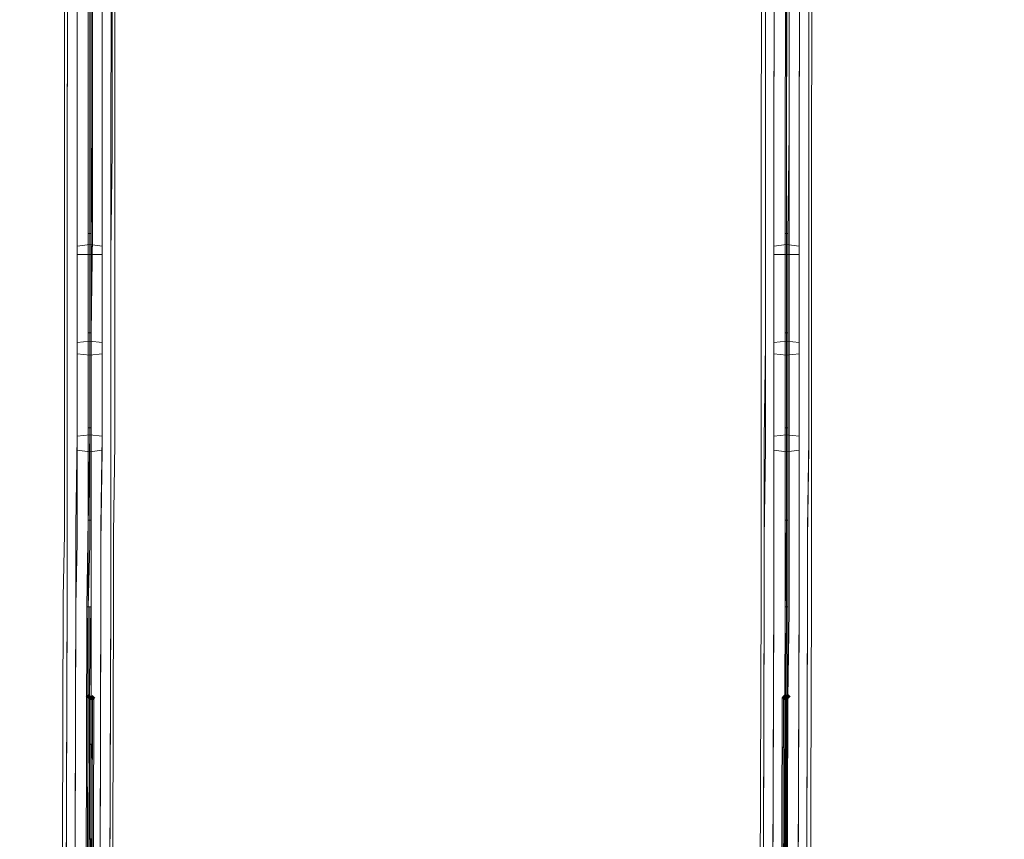
# Model space of a CAD drawing. Units: millimetres. Extents: x 6347 to 13247, y -47336 to -39536.
# Drawn here: x 9131 to 9792, y -42410 to -41859 of the extents above; entities that cross this region are included whole.
import ezdxf

# ---------------------------------------------------------------- set-up
doc = ezdxf.new("R2010")
doc.units = ezdxf.units.MM
doc.layers.add('МАФЫ НАШИ', color=7, linetype='Continuous', lineweight=25)
doc.layers.add('размер', color=7, linetype='Continuous')

# ---------------------------------------------------------------- blocks, each defined once
blk = doc.blocks.new('прь67нг')
at = {"layer": 'МАФЫ НАШИ'}
for color, points in [(8, [(14061.2, -2813.08), (14060.26, -2814.02), (14059.32, -2814.96), (14060.26, -2815.9), (14061.2, -2816.84), (14062.14, -2815.9), (14063.08, -2814.96), (14062.14, -2814.02)]), (251, [(14061.2, -2813.08), (14060.26, -2814.02), (14059.32, -2814.96), (14060.26, -2815.9), (14061.2, -2816.84), (14062.14, -2815.9), (14063.08, -2814.96), (14062.14, -2814.02)]), (8, [(14063.08, -2814.02), (14062.14, -2814.96), (14061.2, -2815.9), (14062.14, -2816.84), (14063.08, -2817.78), (14064.02, -2816.84), (14064.96, -2815.9), (14064.02, -2814.96)]), (251, [(14063.08, -2814.02), (14062.14, -2814.96), (14061.2, -2815.9), (14062.14, -2816.84), (14063.08, -2817.78), (14064.02, -2816.84), (14064.96, -2815.9), (14064.02, -2814.96)]), (8, [(14064.02, -2814.02), (14063.08, -2814.96), (14062.14, -2815.9), (14063.08, -2816.84), (14064.02, -2817.78), (14064.96, -2816.84), (14065.9, -2815.9), (14064.96, -2814.96)]), (251, [(14064.02, -2814.02), (14063.08, -2814.96), (14062.14, -2815.9), (14063.08, -2816.84), (14064.02, -2817.78), (14064.96, -2816.84), (14065.9, -2815.9), (14064.96, -2814.96)]), (8, [(14529.18, -2813.08), (14528.24, -2814.02), (14527.3, -2814.96), (14528.24, -2815.9), (14529.18, -2816.84), (14530.12, -2815.9), (14531.06, -2814.96), (14530.12, -2814.02)]), (251, [(14529.18, -2813.08), (14528.24, -2814.02), (14527.3, -2814.96), (14528.24, -2815.9), (14529.18, -2816.84), (14530.12, -2815.9), (14531.06, -2814.96), (14530.12, -2814.02)]), (8, [(14529.18, -2814.02), (14528.24, -2814.96), (14527.3, -2815.9), (14528.24, -2816.84), (14529.18, -2817.78), (14530.12, -2816.84), (14531.06, -2815.9), (14530.12, -2814.96)]), (251, [(14529.18, -2814.02), (14528.24, -2814.96), (14527.3, -2815.9), (14528.24, -2816.84), (14529.18, -2817.78), (14530.12, -2816.84), (14531.06, -2815.9), (14530.12, -2814.96)]), (8, [(14531.06, -2813.08), (14530.12, -2814.02), (14529.18, -2814.96), (14530.12, -2815.9), (14531.06, -2816.84), (14532, -2815.9), (14532.94, -2814.96), (14532, -2814.02)]), (251, [(14531.06, -2813.08), (14530.12, -2814.02), (14529.18, -2814.96), (14530.12, -2815.9), (14531.06, -2816.84), (14532, -2815.9), (14532.94, -2814.96), (14532, -2814.02)])]:
    blk.add_hatch(color=color, dxfattribs=at).paths.add_polyline_path(points)
at = {"layer": 'МАФЫ НАШИ', "color": 8, "lineweight": 13}
for points in [[(14061.2, -2138.36), (14061.2, -2371.41), (14061.2, -2138.36)], [(14064.02, -2138.36), (14064.02, -2371.41), (14064.02, -2438.13), (14063.08, -2504.85), (14063.08, -2570.63), (14063.08, -2635.47), (14063.08, -2697.49), (14063.08, -2757.63), (14063.08, -2815.9), (14061.2, -2815.9), (14061.2, -2757.63), (14061.2, -2697.49), (14061.2, -2635.47), (14061.2, -2570.63), (14061.2, -2504.85), (14061.2, -2438.13), (14061.2, -2371.41), (14061.2, -2438.13), (14061.2, -2504.85), (14061.2, -2570.63), (14061.2, -2503.91), (14061.2, -2436.25), (14061.2, -2133.66)], [(14530.12, -2138.36), (14530.12, -2371.41), (14530.12, -2138.36)], [(14532, -2138.36), (14532, -2371.41), (14532, -2438.13), (14532, -2504.85), (14532, -2570.63), (14532, -2635.47), (14532, -2697.49), (14532, -2757.63), (14531.06, -2815.9), (14529.18, -2815.9), (14529.18, -2757.63), (14530.12, -2697.49), (14529.18, -2757.63), (14529.18, -2815.9), (14529.18, -2754.81), (14529.18, -2696.55), (14529.18, -2634.53), (14529.18, -2570.63), (14529.18, -2503.91), (14529.18, -2436.25), (14530.12, -2133.66)], [(14532, -2138.36), (14532, -2371.41), (14532, -2438.13), (14532, -2504.85), (14532, -2570.63), (14532, -2635.47), (14532, -2697.49), (14532, -2757.63), (14531.06, -2815.9), (14531.06, -2754.81), (14531.06, -2696.55), (14531.06, -2634.53), (14531.06, -2570.63), (14531.06, -2503.91), (14532, -2436.25), (14532, -2133.66)], [(14045.22, -2132.72), (14045.22, -2434.37), (14045.22, -2132.72)], [(14048.04, -2131.78), (14047.1, -2433.43), (14048.04, -2131.78)], [(14048.04, -2133.66), (14047.1, -2435.31), (14048.04, -2133.66)], [(14053.68, -2130.84), (14053.68, -2432.49), (14053.68, -2130.84)], [(14062.14, -2130.84), (14062.14, -2431.55), (14062.14, -2130.84)], [(14062.14, -2134.6), (14062.14, -2436.25), (14062.14, -2134.6)], [(14070.59, -2130.84), (14070.59, -2432.49), (14070.59, -2130.84)], [(14070.59, -2134.6), (14070.59, -2436.25), (14070.59, -2134.6)], [(14077.17, -2131.78), (14076.23, -2433.43), (14077.17, -2131.78)], [(14077.17, -2133.66), (14077.17, -2435.31), (14077.17, -2133.66)], [(14079.05, -2132.72), (14079.05, -2434.37), (14079.05, -2132.72)], [(14514.14, -2132.72), (14513.2, -2434.37), (14514.14, -2132.72)], [(14516.02, -2131.78), (14516.02, -2433.43), (14516.02, -2131.78)], [(14516.02, -2133.66), (14516.02, -2435.31), (14516.02, -2133.66)], [(14522.6, -2130.84), (14521.66, -2432.49), (14522.6, -2130.84)], [(14531.06, -2130.84), (14530.12, -2431.55), (14531.06, -2130.84)], [(14531.06, -2134.6), (14530.12, -2436.25), (14531.06, -2134.6)], [(14539.51, -2130.84), (14538.57, -2432.49), (14539.51, -2130.84)], [(14539.51, -2134.6), (14538.57, -2436.25), (14539.51, -2134.6)], [(14545.15, -2131.78), (14545.15, -2433.43), (14545.15, -2131.78)], [(14545.15, -2133.66), (14545.15, -2435.31), (14545.15, -2133.66)], [(14547.97, -2132.72), (14547.03, -2434.37), (14547.97, -2132.72)], [(14064.02, -2369.53), (14064.02, -2437.19), (14064.02, -2369.53)], [(14047.1, -2446.59), (14047.1, -2433.43), (14047.1, -2446.59)], [(14053.68, -2445.65), (14053.68, -2432.49), (14053.68, -2445.65)], [(14062.14, -2445.65), (14062.14, -2431.55), (14062.14, -2445.65)], [(14070.59, -2445.65), (14070.59, -2432.49), (14070.59, -2445.65)], [(14076.23, -2446.59), (14076.23, -2433.43), (14076.23, -2446.59)], [(14516.02, -2446.59), (14516.02, -2433.43), (14516.02, -2446.59)], [(14521.66, -2445.65), (14521.66, -2432.49), (14521.66, -2445.65)], [(14530.12, -2445.65), (14530.12, -2431.55), (14530.12, -2445.65)], [(14538.57, -2445.65), (14538.57, -2432.49), (14538.57, -2445.65)], [(14545.15, -2446.59), (14545.15, -2433.43), (14545.15, -2446.59)], [(14045.22, -2447.53), (14045.22, -2434.37), (14045.22, -2447.53)], [(14047.1, -2448.47), (14047.1, -2435.31), (14047.1, -2448.47)], [(14053.68, -2449.41), (14053.68, -2436.25), (14053.68, -2449.41)], [(14062.14, -2450.35), (14062.14, -2436.25), (14062.14, -2450.35)], [(14070.59, -2449.41), (14070.59, -2436.25), (14070.59, -2449.41)], [(14077.17, -2448.47), (14077.17, -2435.31), (14077.17, -2448.47)], [(14079.05, -2447.53), (14079.05, -2434.37), (14079.05, -2447.53)], [(14513.2, -2447.53), (14513.2, -2434.37), (14513.2, -2447.53)], [(14516.02, -2448.47), (14516.02, -2435.31), (14516.02, -2448.47)], [(14521.66, -2449.41), (14521.66, -2436.25), (14521.66, -2449.41)], [(14530.12, -2450.35), (14530.12, -2436.25), (14530.12, -2450.35)], [(14538.57, -2449.41), (14538.57, -2436.25), (14538.57, -2449.41)], [(14545.15, -2448.47), (14545.15, -2435.31), (14545.15, -2448.47)], [(14547.03, -2447.53), (14547.03, -2434.37), (14547.03, -2447.53)], [(14047.1, -2446.59), (14047.1, -2513.31), (14047.1, -2446.59)], [(14053.68, -2445.65), (14053.68, -2512.37), (14053.68, -2445.65)], [(14516.02, -2446.59), (14516.02, -2513.31), (14516.02, -2446.59)], [(14521.66, -2445.65), (14521.66, -2512.37), (14521.66, -2445.65)], [(14045.22, -2447.53), (14045.22, -2515.19), (14045.22, -2447.53)], [(14513.2, -2447.53), (14513.2, -2515.19), (14513.2, -2447.53)], [(14053.68, -2512.37), (14053.68, -2577.21), (14053.68, -2512.37)], [(14521.66, -2512.37), (14521.66, -2577.21), (14521.66, -2512.37)], [(14047.1, -2513.31), (14047.1, -2578.15), (14047.1, -2513.31)], [(14516.02, -2513.31), (14516.02, -2578.15), (14516.02, -2513.31)], [(14053.68, -2577.21), (14053.68, -2640.17), (14053.68, -2577.21)], [(14521.66, -2577.21), (14521.66, -2640.17), (14521.66, -2577.21)], [(14047.1, -2702.19), (14047.1, -2744.48), (14047.1, -2702.19)], [(14052.74, -2700.31), (14052.74, -2741.66), (14052.74, -2700.31)], [(14061.2, -2699.37), (14061.2, -2740.72), (14061.2, -2699.37)], [(14069.66, -2700.31), (14069.66, -2741.66), (14069.66, -2700.31)], [(14076.23, -2702.19), (14076.23, -2744.48), (14076.23, -2702.19)], [(14515.08, -2702.19), (14515.08, -2744.48), (14515.08, -2702.19)], [(14521.66, -2700.31), (14521.66, -2741.66), (14521.66, -2700.31)], [(14530.12, -2699.37), (14530.12, -2740.72), (14530.12, -2699.37)], [(14538.57, -2700.31), (14538.57, -2741.66), (14538.57, -2700.31)], [(14544.21, -2702.19), (14544.21, -2744.48), (14544.21, -2702.19)], [(14045.22, -2705.95), (14044.28, -2748.24), (14045.22, -2705.95)], [(14047.1, -2708.77), (14047.1, -2752), (14047.1, -2708.77)], [(14076.23, -2708.77), (14076.23, -2752), (14076.23, -2708.77)], [(14078.11, -2705.95), (14078.11, -2748.24), (14078.11, -2705.95)], [(14513.2, -2705.95), (14513.2, -2748.24), (14513.2, -2705.95)], [(14515.08, -2708.77), (14515.08, -2752), (14515.08, -2708.77)], [(14544.21, -2708.77), (14544.21, -2752), (14544.21, -2708.77)], [(14547.03, -2705.95), (14547.03, -2748.24), (14547.03, -2705.95)], [(14053.68, -2711.59), (14052.74, -2753.88), (14053.68, -2711.59)], [(14062.14, -2712.53), (14061.2, -2754.81), (14062.14, -2712.53)], [(14069.66, -2711.59), (14069.66, -2753.88), (14069.66, -2711.59)], [(14521.66, -2711.59), (14521.66, -2753.88), (14521.66, -2711.59)], [(14530.12, -2712.53), (14530.12, -2754.81), (14530.12, -2712.53)], [(14538.57, -2711.59), (14538.57, -2753.88), (14538.57, -2711.59)], [(14047.1, -2744.48), (14043.34, -3823.28), (14047.1, -2744.48)], [(14052.74, -2741.66), (14049.92, -3821.4), (14052.74, -2741.66)], [(14061.2, -2740.72), (14058.38, -3820.46), (14061.2, -2740.72)], [(14076.23, -2744.48), (14072.47, -3823.28), (14076.23, -2744.48)], [(14515.08, -2744.48), (14512.26, -3823.28), (14515.08, -2744.48)], [(14521.66, -2741.66), (14517.9, -3821.4), (14521.66, -2741.66)], [(14530.12, -2740.72), (14526.36, -3820.46), (14530.12, -2740.72)], [(14544.21, -2744.48), (14541.39, -3823.28), (14544.21, -2744.48)], [(14044.28, -2748.24), (14041.46, -3827.03), (14044.28, -2748.24)], [(14078.11, -2748.24), (14075.29, -3827.03), (14078.11, -2748.24)], [(14513.2, -2748.24), (14509.44, -3827.03), (14513.2, -2748.24)], [(14547.03, -2748.24), (14543.27, -3827.03), (14547.03, -2748.24)], [(14047.1, -2752), (14043.34, -3830.79), (14047.1, -2752)], [(14052.74, -2753.88), (14049.92, -3833.61), (14052.74, -2753.88)], [(14061.2, -2754.81), (14058.38, -3834.55), (14061.2, -2754.81)], [(14069.66, -2753.88), (14066.84, -3833.61), (14069.66, -2753.88)], [(14076.23, -2752), (14072.47, -3830.79), (14076.23, -2752)], [(14515.08, -2752), (14512.26, -3830.79), (14515.08, -2752)], [(14521.66, -2753.88), (14517.9, -3833.61), (14521.66, -2753.88)], [(14530.12, -2754.81), (14526.36, -3834.55), (14530.12, -2754.81)], [(14538.57, -2753.88), (14534.82, -3833.61), (14538.57, -2753.88)], [(14544.21, -2752), (14541.39, -3830.79), (14544.21, -2752)]]:
    blk.add_lwpolyline(points, dxfattribs=at)
at = {"layer": 'МАФЫ НАШИ', "color": 251, "lineweight": 13}
for points in [[(14061.2, -2138.36), (14061.2, -2371.41), (14061.2, -2138.36)], [(14064.02, -2138.36), (14064.02, -2371.41), (14064.02, -2438.13), (14063.08, -2504.85), (14063.08, -2570.63), (14063.08, -2635.47), (14063.08, -2697.49), (14063.08, -2757.63), (14063.08, -2815.9), (14061.2, -2815.9), (14061.2, -2757.63), (14061.2, -2697.49), (14061.2, -2635.47), (14061.2, -2570.63), (14061.2, -2504.85), (14061.2, -2438.13), (14061.2, -2371.41), (14061.2, -2438.13), (14061.2, -2504.85), (14061.2, -2570.63), (14061.2, -2503.91), (14061.2, -2436.25), (14061.2, -2133.66)], [(14530.12, -2138.36), (14530.12, -2371.41), (14530.12, -2138.36)], [(14532, -2138.36), (14532, -2371.41), (14532, -2438.13), (14532, -2504.85), (14532, -2570.63), (14532, -2635.47), (14532, -2697.49), (14532, -2757.63), (14531.06, -2815.9), (14529.18, -2815.9), (14529.18, -2757.63), (14530.12, -2697.49), (14529.18, -2757.63), (14529.18, -2815.9), (14529.18, -2754.81), (14529.18, -2696.55), (14529.18, -2634.53), (14529.18, -2570.63), (14529.18, -2503.91), (14529.18, -2436.25), (14530.12, -2133.66)], [(14532, -2138.36), (14532, -2371.41), (14532, -2438.13), (14532, -2504.85), (14532, -2570.63), (14532, -2635.47), (14532, -2697.49), (14532, -2757.63), (14531.06, -2815.9), (14531.06, -2754.81), (14531.06, -2696.55), (14531.06, -2634.53), (14531.06, -2570.63), (14531.06, -2503.91), (14532, -2436.25), (14532, -2133.66)], [(14045.22, -2132.72), (14045.22, -2434.37), (14045.22, -2132.72)], [(14048.04, -2131.78), (14047.1, -2433.43), (14048.04, -2131.78)], [(14048.04, -2133.66), (14047.1, -2435.31), (14048.04, -2133.66)], [(14053.68, -2130.84), (14053.68, -2432.49), (14053.68, -2130.84)], [(14062.14, -2130.84), (14062.14, -2431.55), (14062.14, -2130.84)], [(14062.14, -2134.6), (14062.14, -2436.25), (14062.14, -2134.6)], [(14070.59, -2130.84), (14070.59, -2432.49), (14070.59, -2130.84)], [(14070.59, -2134.6), (14070.59, -2436.25), (14070.59, -2134.6)], [(14077.17, -2131.78), (14076.23, -2433.43), (14077.17, -2131.78)], [(14077.17, -2133.66), (14077.17, -2435.31), (14077.17, -2133.66)], [(14079.05, -2132.72), (14079.05, -2434.37), (14079.05, -2132.72)], [(14514.14, -2132.72), (14513.2, -2434.37), (14514.14, -2132.72)], [(14516.02, -2131.78), (14516.02, -2433.43), (14516.02, -2131.78)], [(14516.02, -2133.66), (14516.02, -2435.31), (14516.02, -2133.66)], [(14522.6, -2130.84), (14521.66, -2432.49), (14522.6, -2130.84)], [(14531.06, -2130.84), (14530.12, -2431.55), (14531.06, -2130.84)], [(14531.06, -2134.6), (14530.12, -2436.25), (14531.06, -2134.6)], [(14539.51, -2130.84), (14538.57, -2432.49), (14539.51, -2130.84)], [(14539.51, -2134.6), (14538.57, -2436.25), (14539.51, -2134.6)], [(14545.15, -2131.78), (14545.15, -2433.43), (14545.15, -2131.78)], [(14545.15, -2133.66), (14545.15, -2435.31), (14545.15, -2133.66)], [(14547.97, -2132.72), (14547.03, -2434.37), (14547.97, -2132.72)], [(14064.02, -2369.53), (14064.02, -2437.19), (14064.02, -2369.53)], [(14047.1, -2446.59), (14047.1, -2433.43), (14047.1, -2446.59)], [(14053.68, -2445.65), (14053.68, -2432.49), (14053.68, -2445.65)], [(14062.14, -2445.65), (14062.14, -2431.55), (14062.14, -2445.65)], [(14070.59, -2445.65), (14070.59, -2432.49), (14070.59, -2445.65)], [(14076.23, -2446.59), (14076.23, -2433.43), (14076.23, -2446.59)], [(14516.02, -2446.59), (14516.02, -2433.43), (14516.02, -2446.59)], [(14521.66, -2445.65), (14521.66, -2432.49), (14521.66, -2445.65)], [(14530.12, -2445.65), (14530.12, -2431.55), (14530.12, -2445.65)], [(14538.57, -2445.65), (14538.57, -2432.49), (14538.57, -2445.65)], [(14545.15, -2446.59), (14545.15, -2433.43), (14545.15, -2446.59)], [(14045.22, -2447.53), (14045.22, -2434.37), (14045.22, -2447.53)], [(14047.1, -2448.47), (14047.1, -2435.31), (14047.1, -2448.47)], [(14053.68, -2449.41), (14053.68, -2436.25), (14053.68, -2449.41)], [(14062.14, -2450.35), (14062.14, -2436.25), (14062.14, -2450.35)], [(14070.59, -2449.41), (14070.59, -2436.25), (14070.59, -2449.41)], [(14077.17, -2448.47), (14077.17, -2435.31), (14077.17, -2448.47)], [(14079.05, -2447.53), (14079.05, -2434.37), (14079.05, -2447.53)], [(14513.2, -2447.53), (14513.2, -2434.37), (14513.2, -2447.53)], [(14516.02, -2448.47), (14516.02, -2435.31), (14516.02, -2448.47)], [(14521.66, -2449.41), (14521.66, -2436.25), (14521.66, -2449.41)], [(14530.12, -2450.35), (14530.12, -2436.25), (14530.12, -2450.35)], [(14538.57, -2449.41), (14538.57, -2436.25), (14538.57, -2449.41)], [(14545.15, -2448.47), (14545.15, -2435.31), (14545.15, -2448.47)], [(14547.03, -2447.53), (14547.03, -2434.37), (14547.03, -2447.53)], [(14047.1, -2446.59), (14047.1, -2513.31), (14047.1, -2446.59)], [(14053.68, -2445.65), (14053.68, -2512.37), (14053.68, -2445.65)], [(14516.02, -2446.59), (14516.02, -2513.31), (14516.02, -2446.59)], [(14521.66, -2445.65), (14521.66, -2512.37), (14521.66, -2445.65)], [(14045.22, -2447.53), (14045.22, -2515.19), (14045.22, -2447.53)], [(14513.2, -2447.53), (14513.2, -2515.19), (14513.2, -2447.53)], [(14053.68, -2512.37), (14053.68, -2577.21), (14053.68, -2512.37)], [(14521.66, -2512.37), (14521.66, -2577.21), (14521.66, -2512.37)], [(14047.1, -2513.31), (14047.1, -2578.15), (14047.1, -2513.31)], [(14516.02, -2513.31), (14516.02, -2578.15), (14516.02, -2513.31)], [(14053.68, -2577.21), (14053.68, -2640.17), (14053.68, -2577.21)], [(14521.66, -2577.21), (14521.66, -2640.17), (14521.66, -2577.21)], [(14047.1, -2702.19), (14047.1, -2744.48), (14047.1, -2702.19)], [(14052.74, -2700.31), (14052.74, -2741.66), (14052.74, -2700.31)], [(14061.2, -2699.37), (14061.2, -2740.72), (14061.2, -2699.37)], [(14069.66, -2700.31), (14069.66, -2741.66), (14069.66, -2700.31)], [(14076.23, -2702.19), (14076.23, -2744.48), (14076.23, -2702.19)], [(14515.08, -2702.19), (14515.08, -2744.48), (14515.08, -2702.19)], [(14521.66, -2700.31), (14521.66, -2741.66), (14521.66, -2700.31)], [(14530.12, -2699.37), (14530.12, -2740.72), (14530.12, -2699.37)], [(14538.57, -2700.31), (14538.57, -2741.66), (14538.57, -2700.31)], [(14544.21, -2702.19), (14544.21, -2744.48), (14544.21, -2702.19)], [(14045.22, -2705.95), (14044.28, -2748.24), (14045.22, -2705.95)], [(14047.1, -2708.77), (14047.1, -2752), (14047.1, -2708.77)], [(14076.23, -2708.77), (14076.23, -2752), (14076.23, -2708.77)], [(14078.11, -2705.95), (14078.11, -2748.24), (14078.11, -2705.95)], [(14513.2, -2705.95), (14513.2, -2748.24), (14513.2, -2705.95)], [(14515.08, -2708.77), (14515.08, -2752), (14515.08, -2708.77)], [(14544.21, -2708.77), (14544.21, -2752), (14544.21, -2708.77)], [(14547.03, -2705.95), (14547.03, -2748.24), (14547.03, -2705.95)], [(14053.68, -2711.59), (14052.74, -2753.88), (14053.68, -2711.59)], [(14062.14, -2712.53), (14061.2, -2754.81), (14062.14, -2712.53)], [(14069.66, -2711.59), (14069.66, -2753.88), (14069.66, -2711.59)], [(14521.66, -2711.59), (14521.66, -2753.88), (14521.66, -2711.59)], [(14530.12, -2712.53), (14530.12, -2754.81), (14530.12, -2712.53)], [(14538.57, -2711.59), (14538.57, -2753.88), (14538.57, -2711.59)], [(14047.1, -2744.48), (14043.34, -3823.28), (14047.1, -2744.48)], [(14052.74, -2741.66), (14049.92, -3821.4), (14052.74, -2741.66)], [(14061.2, -2740.72), (14058.38, -3820.46), (14061.2, -2740.72)], [(14076.23, -2744.48), (14072.47, -3823.28), (14076.23, -2744.48)], [(14515.08, -2744.48), (14512.26, -3823.28), (14515.08, -2744.48)], [(14521.66, -2741.66), (14517.9, -3821.4), (14521.66, -2741.66)], [(14530.12, -2740.72), (14526.36, -3820.46), (14530.12, -2740.72)], [(14544.21, -2744.48), (14541.39, -3823.28), (14544.21, -2744.48)], [(14044.28, -2748.24), (14041.46, -3827.03), (14044.28, -2748.24)], [(14078.11, -2748.24), (14075.29, -3827.03), (14078.11, -2748.24)], [(14513.2, -2748.24), (14509.44, -3827.03), (14513.2, -2748.24)], [(14547.03, -2748.24), (14543.27, -3827.03), (14547.03, -2748.24)], [(14047.1, -2752), (14043.34, -3830.79), (14047.1, -2752)], [(14052.74, -2753.88), (14049.92, -3833.61), (14052.74, -2753.88)], [(14061.2, -2754.81), (14058.38, -3834.55), (14061.2, -2754.81)], [(14069.66, -2753.88), (14066.84, -3833.61), (14069.66, -2753.88)], [(14076.23, -2752), (14072.47, -3830.79), (14076.23, -2752)], [(14515.08, -2752), (14512.26, -3830.79), (14515.08, -2752)], [(14521.66, -2753.88), (14517.9, -3833.61), (14521.66, -2753.88)], [(14530.12, -2754.81), (14526.36, -3834.55), (14530.12, -2754.81)], [(14538.57, -2753.88), (14534.82, -3833.61), (14538.57, -2753.88)], [(14544.21, -2752), (14541.39, -3830.79), (14544.21, -2752)]]:
    blk.add_lwpolyline(points, dxfattribs=at)
at = {"layer": 'МАФЫ НАШИ', "color": 8, "lineweight": 13}
for points in [[(14064.02, -2063.18), (14064.02, -2065.06), (14063.08, -2072.58), (14063.08, -2082.92), (14063.08, -2097.95), (14063.08, -2114.87), (14063.08, -2133.66), (14063.08, -2436.25), (14063.08, -2503.91), (14063.08, -2570.63), (14063.08, -2504.85), (14064.02, -2438.13), (14064.02, -2371.41), (14064.02, -2138.36), (14064.02, -2120.5), (14064.02, -2103.59), (14064.02, -2088.55), (14064.02, -2076.34), (14064.02, -2067.88), (14064.02, -2064.12)], [(14064.02, -2118.63), (14064.02, -2138.36), (14064.02, -2369.53), (14064.02, -2137.42)], [(14530.12, -2137.42), (14530.12, -2369.53), (14530.12, -2138.36), (14530.12, -2118.63)], [(14053.68, -2436.25), (14053.68, -2134.6)], [(14061.2, -2436.25), (14061.2, -2503.91), (14063.08, -2503.91), (14063.08, -2436.25), (14063.08, -2133.66), (14061.2, -2133.66)], [(14521.66, -2436.25), (14522.6, -2134.6)], [(14529.18, -2436.25), (14529.18, -2503.91), (14531.06, -2503.91), (14532, -2436.25), (14532, -2133.66), (14530.12, -2133.66)], [(14064.02, -2369.53), (14064.02, -2137.42), (14530.12, -2137.42), (14530.12, -2369.53), (14530.12, -2138.36), (14064.02, -2138.36)], [(14064.02, -2369.53), (14064.02, -2437.19), (14064.02, -2503.91), (14063.08, -2569.69), (14063.08, -2634.53), (14063.08, -2697.49), (14063.08, -2757.63), (14063.08, -2815.9), (14064.96, -2815.9), (14063.08, -2815.9), (14063.08, -2758.57), (14063.08, -2697.49), (14063.08, -2634.53), (14063.08, -2570.63), (14064.02, -2504.85), (14064.02, -2437.19)], [(14530.12, -2437.19), (14530.12, -2504.85), (14530.12, -2570.63), (14530.12, -2634.53), (14530.12, -2697.49), (14529.18, -2758.57), (14529.18, -2815.9), (14527.3, -2815.9), (14529.18, -2815.9), (14529.18, -2757.63), (14530.12, -2697.49), (14530.12, -2634.53), (14530.12, -2569.69), (14530.12, -2503.91), (14530.12, -2437.19), (14530.12, -2369.53)], [(14530.12, -2569.69), (14530.12, -2503.91), (14530.12, -2437.19), (14530.12, -2369.53), (14530.12, -2437.19), (14530.12, -2504.85), (14530.12, -2570.63), (14530.12, -2634.53)], [(14530.12, -2697.49), (14530.12, -2635.47), (14530.12, -2570.63), (14530.12, -2504.85), (14530.12, -2438.13), (14530.12, -2371.41), (14530.12, -2438.13), (14530.12, -2504.85), (14530.12, -2570.63), (14530.12, -2635.47)], [(14063.08, -2570.63), (14063.08, -2634.53), (14063.08, -2569.69), (14064.02, -2503.91), (14064.02, -2437.19), (14064.02, -2504.85)], [(14062.14, -2445.65), (14062.14, -2511.43), (14062.14, -2576.27), (14062.14, -2511.43), (14053.68, -2512.37), (14062.14, -2511.43)], [(14070.59, -2577.21), (14070.59, -2640.17), (14069.66, -2700.31), (14070.59, -2640.17), (14062.14, -2639.23), (14070.59, -2640.17), (14070.59, -2577.21), (14062.14, -2576.27), (14070.59, -2577.21), (14070.59, -2512.37), (14062.14, -2511.43), (14070.59, -2512.37), (14070.59, -2445.65), (14070.59, -2512.37)], [(14076.23, -2513.31), (14076.23, -2446.59), (14076.23, -2513.31), (14076.23, -2578.15), (14076.23, -2642.05), (14076.23, -2702.19), (14076.23, -2642.05), (14076.23, -2578.15)], [(14530.12, -2445.65), (14530.12, -2511.43), (14530.12, -2576.27), (14530.12, -2511.43), (14521.66, -2512.37), (14530.12, -2511.43)], [(14538.57, -2577.21), (14538.57, -2640.17), (14538.57, -2700.31), (14538.57, -2640.17), (14530.12, -2639.23), (14538.57, -2640.17), (14538.57, -2577.21), (14530.12, -2576.27), (14538.57, -2577.21), (14538.57, -2512.37), (14530.12, -2511.43), (14538.57, -2512.37), (14538.57, -2445.65), (14538.57, -2512.37)], [(14545.15, -2513.31), (14545.15, -2446.59), (14545.15, -2513.31), (14545.15, -2578.15), (14545.15, -2642.05), (14544.21, -2702.19), (14545.15, -2642.05), (14545.15, -2578.15)], [(14047.1, -2448.47), (14047.1, -2517.07), (14047.1, -2582.85), (14047.1, -2647.69), (14047.1, -2708.77), (14047.1, -2647.69), (14047.1, -2582.85), (14047.1, -2517.07)], [(14053.68, -2449.41), (14053.68, -2518.01), (14053.68, -2584.73), (14053.68, -2649.57), (14053.68, -2711.59), (14053.68, -2649.57), (14062.14, -2650.51), (14053.68, -2649.57), (14053.68, -2584.73), (14062.14, -2585.67), (14053.68, -2584.73), (14053.68, -2518.01), (14062.14, -2518.01), (14053.68, -2518.01)], [(14062.14, -2450.35), (14062.14, -2518.01), (14062.14, -2585.67), (14062.14, -2650.51), (14062.14, -2712.53), (14062.14, -2650.51), (14070.59, -2649.57), (14062.14, -2650.51), (14062.14, -2585.67), (14070.59, -2584.73), (14062.14, -2585.67), (14062.14, -2518.01), (14070.59, -2518.01), (14062.14, -2518.01)], [(14070.59, -2449.41), (14070.59, -2518.01), (14070.59, -2584.73), (14070.59, -2649.57), (14069.66, -2711.59), (14070.59, -2649.57), (14070.59, -2584.73), (14070.59, -2518.01)], [(14077.17, -2448.47), (14076.23, -2517.07), (14076.23, -2582.85), (14076.23, -2647.69), (14076.23, -2708.77), (14076.23, -2647.69), (14076.23, -2582.85), (14076.23, -2517.07)], [(14079.05, -2447.53), (14079.05, -2515.19), (14079.05, -2580.97), (14079.05, -2644.87), (14078.11, -2705.95), (14079.05, -2644.87), (14079.05, -2580.97), (14079.05, -2515.19)], [(14516.02, -2448.47), (14516.02, -2517.07), (14516.02, -2582.85), (14516.02, -2647.69), (14515.08, -2708.77), (14516.02, -2647.69), (14516.02, -2582.85), (14516.02, -2517.07)], [(14521.66, -2449.41), (14521.66, -2518.01), (14521.66, -2584.73), (14521.66, -2649.57), (14521.66, -2711.59), (14521.66, -2649.57), (14530.12, -2650.51), (14521.66, -2649.57), (14521.66, -2584.73), (14530.12, -2585.67), (14521.66, -2584.73), (14521.66, -2518.01), (14530.12, -2518.01), (14521.66, -2518.01)], [(14530.12, -2450.35), (14530.12, -2518.01), (14530.12, -2585.67), (14530.12, -2650.51), (14530.12, -2712.53), (14530.12, -2650.51), (14538.57, -2649.57), (14530.12, -2650.51), (14530.12, -2585.67), (14538.57, -2584.73), (14530.12, -2585.67), (14530.12, -2518.01), (14538.57, -2518.01), (14530.12, -2518.01)], [(14538.57, -2449.41), (14538.57, -2518.01), (14538.57, -2584.73), (14538.57, -2649.57), (14538.57, -2711.59), (14538.57, -2649.57), (14538.57, -2584.73), (14538.57, -2518.01)], [(14545.15, -2448.47), (14545.15, -2517.07), (14545.15, -2582.85), (14545.15, -2647.69), (14544.21, -2708.77), (14545.15, -2647.69), (14545.15, -2582.85), (14545.15, -2517.07)], [(14547.03, -2447.53), (14547.03, -2515.19), (14547.03, -2580.97), (14547.03, -2644.87), (14547.03, -2705.95), (14547.03, -2644.87), (14547.03, -2580.97), (14547.03, -2515.19)], [(14061.2, -2570.63), (14063.08, -2570.63), (14063.08, -2503.91), (14061.2, -2503.91)], [(14529.18, -2570.63), (14531.06, -2570.63), (14531.06, -2503.91), (14529.18, -2503.91)], [(14045.22, -2515.19), (14045.22, -2580.97), (14045.22, -2644.87), (14045.22, -2705.95), (14045.22, -2644.87), (14045.22, -2580.97)], [(14513.2, -2515.19), (14513.2, -2580.97), (14513.2, -2644.87), (14513.2, -2705.95), (14513.2, -2644.87), (14513.2, -2580.97)], [(14061.2, -2696.55), (14060.26, -2754.81), (14061.2, -2815.9), (14061.2, -2757.63), (14061.2, -2697.49), (14061.2, -2635.47), (14061.2, -2570.63), (14061.2, -2634.53)], [(14061.2, -2634.53), (14063.08, -2634.53), (14063.08, -2570.63), (14061.2, -2570.63)], [(14063.08, -2635.47), (14063.08, -2697.49), (14063.08, -2757.63), (14063.08, -2815.9), (14063.08, -2754.81), (14063.08, -2696.55), (14063.08, -2634.53), (14063.08, -2570.63)], [(14529.18, -2634.53), (14531.06, -2634.53), (14531.06, -2570.63), (14529.18, -2570.63)], [(14047.1, -2578.15), (14047.1, -2642.05), (14047.1, -2702.19), (14047.1, -2642.05)], [(14062.14, -2639.23), (14061.2, -2699.37), (14062.14, -2639.23), (14053.68, -2640.17), (14062.14, -2639.23), (14062.14, -2576.27), (14053.68, -2577.21), (14062.14, -2576.27)], [(14516.02, -2578.15), (14515.08, -2642.05), (14515.08, -2702.19), (14515.08, -2642.05)], [(14530.12, -2639.23), (14530.12, -2699.37), (14530.12, -2639.23), (14521.66, -2640.17), (14530.12, -2639.23), (14530.12, -2576.27), (14521.66, -2577.21), (14530.12, -2576.27)], [(14061.2, -2696.55), (14063.08, -2696.55), (14063.08, -2634.53), (14061.2, -2634.53)], [(14063.08, -2757.63), (14063.08, -2815.9), (14063.08, -2758.57), (14063.08, -2697.49), (14063.08, -2634.53), (14063.08, -2697.49)], [(14529.18, -2696.55), (14531.06, -2696.55), (14531.06, -2634.53), (14529.18, -2634.53)], [(14529.18, -2757.63), (14530.12, -2697.49), (14530.12, -2634.53), (14530.12, -2697.49), (14529.18, -2758.57), (14529.18, -2815.9)], [(14053.68, -2640.17), (14052.74, -2700.31)], [(14521.66, -2640.17), (14521.66, -2700.31)], [(14060.26, -2754.81), (14061.2, -2696.55), (14063.08, -2696.55), (14063.08, -2754.81)], [(14529.18, -2754.81), (14529.18, -2696.55), (14531.06, -2696.55), (14531.06, -2754.81)], [(14066.84, -3821.4), (14069.66, -2741.66)], [(14534.82, -3821.4), (14538.57, -2741.66)], [(14061.2, -2814.96), (14060.26, -2754.81), (14057.44, -3834.55), (14057.44, -3893.75), (14061.2, -2814.96), (14062.14, -2815.9), (14063.08, -2815.9), (14064.96, -2815.9), (14064.02, -2814.96), (14063.08, -2814.96), (14062.14, -2754.81), (14060.26, -2754.81)], [(14057.44, -3834.55), (14059.32, -3834.55), (14062.14, -2754.81), (14063.08, -2814.96), (14059.32, -3893.75), (14059.32, -3834.55), (14062.14, -2754.81), (14060.26, -2754.81)], [(14061.2, -2815.9), (14060.26, -2754.81), (14063.08, -2754.81), (14063.08, -2815.9)], [(14531.06, -2754.81), (14527.3, -3834.55), (14525.42, -3834.55), (14529.18, -2754.81), (14525.42, -3834.55), (14526.36, -3893.75), (14529.18, -2814.96), (14529.18, -2754.81)], [(14531.06, -2814.96), (14530.12, -2815.9), (14529.18, -2815.9), (14527.3, -2815.9), (14528.24, -2814.96), (14529.18, -2814.96), (14529.18, -2754.81), (14531.06, -2754.81)], [(14531.06, -2754.81), (14531.06, -2814.96), (14528.24, -3893.75), (14527.3, -3834.55)], [(14529.18, -2815.9), (14529.18, -2754.81), (14531.06, -2754.81), (14531.06, -2815.9)], [(14062.14, -2815.9), (14061.2, -2814.96), (14058.38, -3894.69), (14061.2, -2814.96), (14057.44, -3893.75), (14058.38, -3894.69), (14062.14, -2815.9), (14058.38, -3894.69), (14059.32, -3895.63), (14063.08, -2815.9), (14059.32, -3895.63), (14060.26, -3895.63), (14064.02, -2815.9), (14060.26, -3895.63), (14061.2, -3895.63), (14064.02, -2815.9), (14061.2, -3895.63), (14062.14, -3895.63), (14064.96, -2815.9), (14064.02, -2815.9), (14063.08, -2815.9)], [(14059.32, -3893.75), (14060.26, -3894.69), (14064.02, -2814.96), (14063.08, -2814.96), (14060.26, -3894.69), (14063.08, -2814.96)], [(14061.2, -3894.69), (14060.26, -3894.69), (14064.02, -2814.96), (14061.2, -3894.69), (14064.02, -2814.96), (14064.96, -2815.9), (14062.14, -3894.69)], [(14064.96, -2815.9), (14062.14, -3895.63), (14524.48, -3895.63), (14527.3, -2815.9), (14524.48, -3894.69), (14062.14, -3894.69)], [(14063.08, -2815.9), (14064.02, -2815.9), (14064.96, -2815.9)], [(14527.3, -3894.69), (14528.24, -3894.69), (14531.06, -2814.96), (14528.24, -3894.69), (14528.24, -3893.75), (14531.06, -2814.96), (14530.12, -2815.9), (14527.3, -3894.69), (14530.12, -2815.9), (14529.18, -2815.9), (14526.36, -3895.63), (14529.18, -2815.9), (14525.42, -3895.63), (14529.18, -2815.9), (14528.24, -2815.9), (14524.48, -3895.63), (14528.24, -2815.9), (14527.3, -2815.9), (14524.48, -3895.63), (14525.42, -3895.63), (14526.36, -3895.63)], [(14528.24, -2814.96), (14529.18, -2814.96), (14525.42, -3894.69), (14524.48, -3894.69), (14528.24, -2814.96), (14524.48, -3894.69), (14527.3, -2815.9)], [(14529.18, -2814.96), (14525.42, -3894.69), (14526.36, -3894.69), (14529.18, -2814.96), (14526.36, -3894.69), (14526.36, -3893.75)], [(14529.18, -2815.9), (14528.24, -2815.9), (14527.3, -2815.9)]]:
    blk.add_lwpolyline(points, close=True, dxfattribs=at)
at = {"layer": 'МАФЫ НАШИ', "color": 251, "lineweight": 13}
for points in [[(14064.02, -2063.18), (14064.02, -2065.06), (14063.08, -2072.58), (14063.08, -2082.92), (14063.08, -2097.95), (14063.08, -2114.87), (14063.08, -2133.66), (14063.08, -2436.25), (14063.08, -2503.91), (14063.08, -2570.63), (14063.08, -2504.85), (14064.02, -2438.13), (14064.02, -2371.41), (14064.02, -2138.36), (14064.02, -2120.5), (14064.02, -2103.59), (14064.02, -2088.55), (14064.02, -2076.34), (14064.02, -2067.88), (14064.02, -2064.12)], [(14064.02, -2118.63), (14064.02, -2138.36), (14064.02, -2369.53), (14064.02, -2137.42)], [(14530.12, -2137.42), (14530.12, -2369.53), (14530.12, -2138.36), (14530.12, -2118.63)], [(14053.68, -2436.25), (14053.68, -2134.6)], [(14061.2, -2436.25), (14061.2, -2503.91), (14063.08, -2503.91), (14063.08, -2436.25), (14063.08, -2133.66), (14061.2, -2133.66)], [(14521.66, -2436.25), (14522.6, -2134.6)], [(14529.18, -2436.25), (14529.18, -2503.91), (14531.06, -2503.91), (14532, -2436.25), (14532, -2133.66), (14530.12, -2133.66)], [(14064.02, -2369.53), (14064.02, -2137.42), (14530.12, -2137.42), (14530.12, -2369.53), (14530.12, -2138.36), (14064.02, -2138.36)], [(14064.02, -2369.53), (14064.02, -2437.19), (14064.02, -2503.91), (14063.08, -2569.69), (14063.08, -2634.53), (14063.08, -2697.49), (14063.08, -2757.63), (14063.08, -2815.9), (14064.96, -2815.9), (14063.08, -2815.9), (14063.08, -2758.57), (14063.08, -2697.49), (14063.08, -2634.53), (14063.08, -2570.63), (14064.02, -2504.85), (14064.02, -2437.19)], [(14530.12, -2437.19), (14530.12, -2504.85), (14530.12, -2570.63), (14530.12, -2634.53), (14530.12, -2697.49), (14529.18, -2758.57), (14529.18, -2815.9), (14527.3, -2815.9), (14529.18, -2815.9), (14529.18, -2757.63), (14530.12, -2697.49), (14530.12, -2634.53), (14530.12, -2569.69), (14530.12, -2503.91), (14530.12, -2437.19), (14530.12, -2369.53)], [(14530.12, -2569.69), (14530.12, -2503.91), (14530.12, -2437.19), (14530.12, -2369.53), (14530.12, -2437.19), (14530.12, -2504.85), (14530.12, -2570.63), (14530.12, -2634.53)], [(14530.12, -2697.49), (14530.12, -2635.47), (14530.12, -2570.63), (14530.12, -2504.85), (14530.12, -2438.13), (14530.12, -2371.41), (14530.12, -2438.13), (14530.12, -2504.85), (14530.12, -2570.63), (14530.12, -2635.47)], [(14063.08, -2570.63), (14063.08, -2634.53), (14063.08, -2569.69), (14064.02, -2503.91), (14064.02, -2437.19), (14064.02, -2504.85)], [(14062.14, -2445.65), (14062.14, -2511.43), (14062.14, -2576.27), (14062.14, -2511.43), (14053.68, -2512.37), (14062.14, -2511.43)], [(14070.59, -2577.21), (14070.59, -2640.17), (14069.66, -2700.31), (14070.59, -2640.17), (14062.14, -2639.23), (14070.59, -2640.17), (14070.59, -2577.21), (14062.14, -2576.27), (14070.59, -2577.21), (14070.59, -2512.37), (14062.14, -2511.43), (14070.59, -2512.37), (14070.59, -2445.65), (14070.59, -2512.37)], [(14076.23, -2513.31), (14076.23, -2446.59), (14076.23, -2513.31), (14076.23, -2578.15), (14076.23, -2642.05), (14076.23, -2702.19), (14076.23, -2642.05), (14076.23, -2578.15)], [(14530.12, -2445.65), (14530.12, -2511.43), (14530.12, -2576.27), (14530.12, -2511.43), (14521.66, -2512.37), (14530.12, -2511.43)], [(14538.57, -2577.21), (14538.57, -2640.17), (14538.57, -2700.31), (14538.57, -2640.17), (14530.12, -2639.23), (14538.57, -2640.17), (14538.57, -2577.21), (14530.12, -2576.27), (14538.57, -2577.21), (14538.57, -2512.37), (14530.12, -2511.43), (14538.57, -2512.37), (14538.57, -2445.65), (14538.57, -2512.37)], [(14545.15, -2513.31), (14545.15, -2446.59), (14545.15, -2513.31), (14545.15, -2578.15), (14545.15, -2642.05), (14544.21, -2702.19), (14545.15, -2642.05), (14545.15, -2578.15)], [(14047.1, -2448.47), (14047.1, -2517.07), (14047.1, -2582.85), (14047.1, -2647.69), (14047.1, -2708.77), (14047.1, -2647.69), (14047.1, -2582.85), (14047.1, -2517.07)], [(14053.68, -2449.41), (14053.68, -2518.01), (14053.68, -2584.73), (14053.68, -2649.57), (14053.68, -2711.59), (14053.68, -2649.57), (14062.14, -2650.51), (14053.68, -2649.57), (14053.68, -2584.73), (14062.14, -2585.67), (14053.68, -2584.73), (14053.68, -2518.01), (14062.14, -2518.01), (14053.68, -2518.01)], [(14062.14, -2450.35), (14062.14, -2518.01), (14062.14, -2585.67), (14062.14, -2650.51), (14062.14, -2712.53), (14062.14, -2650.51), (14070.59, -2649.57), (14062.14, -2650.51), (14062.14, -2585.67), (14070.59, -2584.73), (14062.14, -2585.67), (14062.14, -2518.01), (14070.59, -2518.01), (14062.14, -2518.01)], [(14070.59, -2449.41), (14070.59, -2518.01), (14070.59, -2584.73), (14070.59, -2649.57), (14069.66, -2711.59), (14070.59, -2649.57), (14070.59, -2584.73), (14070.59, -2518.01)], [(14077.17, -2448.47), (14076.23, -2517.07), (14076.23, -2582.85), (14076.23, -2647.69), (14076.23, -2708.77), (14076.23, -2647.69), (14076.23, -2582.85), (14076.23, -2517.07)], [(14079.05, -2447.53), (14079.05, -2515.19), (14079.05, -2580.97), (14079.05, -2644.87), (14078.11, -2705.95), (14079.05, -2644.87), (14079.05, -2580.97), (14079.05, -2515.19)], [(14516.02, -2448.47), (14516.02, -2517.07), (14516.02, -2582.85), (14516.02, -2647.69), (14515.08, -2708.77), (14516.02, -2647.69), (14516.02, -2582.85), (14516.02, -2517.07)], [(14521.66, -2449.41), (14521.66, -2518.01), (14521.66, -2584.73), (14521.66, -2649.57), (14521.66, -2711.59), (14521.66, -2649.57), (14530.12, -2650.51), (14521.66, -2649.57), (14521.66, -2584.73), (14530.12, -2585.67), (14521.66, -2584.73), (14521.66, -2518.01), (14530.12, -2518.01), (14521.66, -2518.01)], [(14530.12, -2450.35), (14530.12, -2518.01), (14530.12, -2585.67), (14530.12, -2650.51), (14530.12, -2712.53), (14530.12, -2650.51), (14538.57, -2649.57), (14530.12, -2650.51), (14530.12, -2585.67), (14538.57, -2584.73), (14530.12, -2585.67), (14530.12, -2518.01), (14538.57, -2518.01), (14530.12, -2518.01)], [(14538.57, -2449.41), (14538.57, -2518.01), (14538.57, -2584.73), (14538.57, -2649.57), (14538.57, -2711.59), (14538.57, -2649.57), (14538.57, -2584.73), (14538.57, -2518.01)], [(14545.15, -2448.47), (14545.15, -2517.07), (14545.15, -2582.85), (14545.15, -2647.69), (14544.21, -2708.77), (14545.15, -2647.69), (14545.15, -2582.85), (14545.15, -2517.07)], [(14547.03, -2447.53), (14547.03, -2515.19), (14547.03, -2580.97), (14547.03, -2644.87), (14547.03, -2705.95), (14547.03, -2644.87), (14547.03, -2580.97), (14547.03, -2515.19)], [(14061.2, -2570.63), (14063.08, -2570.63), (14063.08, -2503.91), (14061.2, -2503.91)], [(14529.18, -2570.63), (14531.06, -2570.63), (14531.06, -2503.91), (14529.18, -2503.91)], [(14045.22, -2515.19), (14045.22, -2580.97), (14045.22, -2644.87), (14045.22, -2705.95), (14045.22, -2644.87), (14045.22, -2580.97)], [(14513.2, -2515.19), (14513.2, -2580.97), (14513.2, -2644.87), (14513.2, -2705.95), (14513.2, -2644.87), (14513.2, -2580.97)], [(14061.2, -2696.55), (14060.26, -2754.81), (14061.2, -2815.9), (14061.2, -2757.63), (14061.2, -2697.49), (14061.2, -2635.47), (14061.2, -2570.63), (14061.2, -2634.53)], [(14061.2, -2634.53), (14063.08, -2634.53), (14063.08, -2570.63), (14061.2, -2570.63)], [(14063.08, -2635.47), (14063.08, -2697.49), (14063.08, -2757.63), (14063.08, -2815.9), (14063.08, -2754.81), (14063.08, -2696.55), (14063.08, -2634.53), (14063.08, -2570.63)], [(14529.18, -2634.53), (14531.06, -2634.53), (14531.06, -2570.63), (14529.18, -2570.63)], [(14047.1, -2578.15), (14047.1, -2642.05), (14047.1, -2702.19), (14047.1, -2642.05)], [(14062.14, -2639.23), (14061.2, -2699.37), (14062.14, -2639.23), (14053.68, -2640.17), (14062.14, -2639.23), (14062.14, -2576.27), (14053.68, -2577.21), (14062.14, -2576.27)], [(14516.02, -2578.15), (14515.08, -2642.05), (14515.08, -2702.19), (14515.08, -2642.05)], [(14530.12, -2639.23), (14530.12, -2699.37), (14530.12, -2639.23), (14521.66, -2640.17), (14530.12, -2639.23), (14530.12, -2576.27), (14521.66, -2577.21), (14530.12, -2576.27)], [(14061.2, -2696.55), (14063.08, -2696.55), (14063.08, -2634.53), (14061.2, -2634.53)], [(14063.08, -2757.63), (14063.08, -2815.9), (14063.08, -2758.57), (14063.08, -2697.49), (14063.08, -2634.53), (14063.08, -2697.49)], [(14529.18, -2696.55), (14531.06, -2696.55), (14531.06, -2634.53), (14529.18, -2634.53)], [(14529.18, -2757.63), (14530.12, -2697.49), (14530.12, -2634.53), (14530.12, -2697.49), (14529.18, -2758.57), (14529.18, -2815.9)], [(14053.68, -2640.17), (14052.74, -2700.31)], [(14521.66, -2640.17), (14521.66, -2700.31)], [(14060.26, -2754.81), (14061.2, -2696.55), (14063.08, -2696.55), (14063.08, -2754.81)], [(14529.18, -2754.81), (14529.18, -2696.55), (14531.06, -2696.55), (14531.06, -2754.81)], [(14066.84, -3821.4), (14069.66, -2741.66)], [(14534.82, -3821.4), (14538.57, -2741.66)], [(14061.2, -2814.96), (14060.26, -2754.81), (14057.44, -3834.55), (14057.44, -3893.75), (14061.2, -2814.96), (14062.14, -2815.9), (14063.08, -2815.9), (14064.96, -2815.9), (14064.02, -2814.96), (14063.08, -2814.96), (14062.14, -2754.81), (14060.26, -2754.81)], [(14057.44, -3834.55), (14059.32, -3834.55), (14062.14, -2754.81), (14063.08, -2814.96), (14059.32, -3893.75), (14059.32, -3834.55), (14062.14, -2754.81), (14060.26, -2754.81)], [(14061.2, -2815.9), (14060.26, -2754.81), (14063.08, -2754.81), (14063.08, -2815.9)], [(14531.06, -2754.81), (14527.3, -3834.55), (14525.42, -3834.55), (14529.18, -2754.81), (14525.42, -3834.55), (14526.36, -3893.75), (14529.18, -2814.96), (14529.18, -2754.81)], [(14531.06, -2814.96), (14530.12, -2815.9), (14529.18, -2815.9), (14527.3, -2815.9), (14528.24, -2814.96), (14529.18, -2814.96), (14529.18, -2754.81), (14531.06, -2754.81)], [(14531.06, -2754.81), (14531.06, -2814.96), (14528.24, -3893.75), (14527.3, -3834.55)], [(14529.18, -2815.9), (14529.18, -2754.81), (14531.06, -2754.81), (14531.06, -2815.9)], [(14062.14, -2815.9), (14061.2, -2814.96), (14058.38, -3894.69), (14061.2, -2814.96), (14057.44, -3893.75), (14058.38, -3894.69), (14062.14, -2815.9), (14058.38, -3894.69), (14059.32, -3895.63), (14063.08, -2815.9), (14059.32, -3895.63), (14060.26, -3895.63), (14064.02, -2815.9), (14060.26, -3895.63), (14061.2, -3895.63), (14064.02, -2815.9), (14061.2, -3895.63), (14062.14, -3895.63), (14064.96, -2815.9), (14064.02, -2815.9), (14063.08, -2815.9)], [(14059.32, -3893.75), (14060.26, -3894.69), (14064.02, -2814.96), (14063.08, -2814.96), (14060.26, -3894.69), (14063.08, -2814.96)], [(14061.2, -3894.69), (14060.26, -3894.69), (14064.02, -2814.96), (14061.2, -3894.69), (14064.02, -2814.96), (14064.96, -2815.9), (14062.14, -3894.69)], [(14064.96, -2815.9), (14062.14, -3895.63), (14524.48, -3895.63), (14527.3, -2815.9), (14524.48, -3894.69), (14062.14, -3894.69)], [(14063.08, -2815.9), (14064.02, -2815.9), (14064.96, -2815.9)], [(14527.3, -3894.69), (14528.24, -3894.69), (14531.06, -2814.96), (14528.24, -3894.69), (14528.24, -3893.75), (14531.06, -2814.96), (14530.12, -2815.9), (14527.3, -3894.69), (14530.12, -2815.9), (14529.18, -2815.9), (14526.36, -3895.63), (14529.18, -2815.9), (14525.42, -3895.63), (14529.18, -2815.9), (14528.24, -2815.9), (14524.48, -3895.63), (14528.24, -2815.9), (14527.3, -2815.9), (14524.48, -3895.63), (14525.42, -3895.63), (14526.36, -3895.63)], [(14528.24, -2814.96), (14529.18, -2814.96), (14525.42, -3894.69), (14524.48, -3894.69), (14528.24, -2814.96), (14524.48, -3894.69), (14527.3, -2815.9)], [(14529.18, -2814.96), (14525.42, -3894.69), (14526.36, -3894.69), (14529.18, -2814.96), (14526.36, -3894.69), (14526.36, -3893.75)], [(14529.18, -2815.9), (14528.24, -2815.9), (14527.3, -2815.9)]]:
    blk.add_lwpolyline(points, close=True, dxfattribs=at)
at = {"layer": 'МАФЫ НАШИ', "lineweight": 25}
for points in [[(11231.06, -3970.81), (11289.54, -3207.01), (12024.74, -1966.33), (12697.51, -1702.95), (13155.28, -1099.93), (13487.53, -198.9), (14064.02, -37.21)], [(14532.21, -37.21), (15145.25, -109), (16238.46, -1767.57), (16370.83, -2388.24), (16842.21, -3170.93), (17545.66, -3562.27), (18073.92, -4018.84), (18131.1, -4264)]]:
    blk.add_spline(points, degree=3, dxfattribs=at)

msp = doc.modelspace()

# ---------------------------------------------------------------- block references
at = {"layer": 'размер'}
msp.add_blockref('прь67нг', (-4884.55, -39498.69), dxfattribs=at)

doc.saveas('drawing.dxf')
